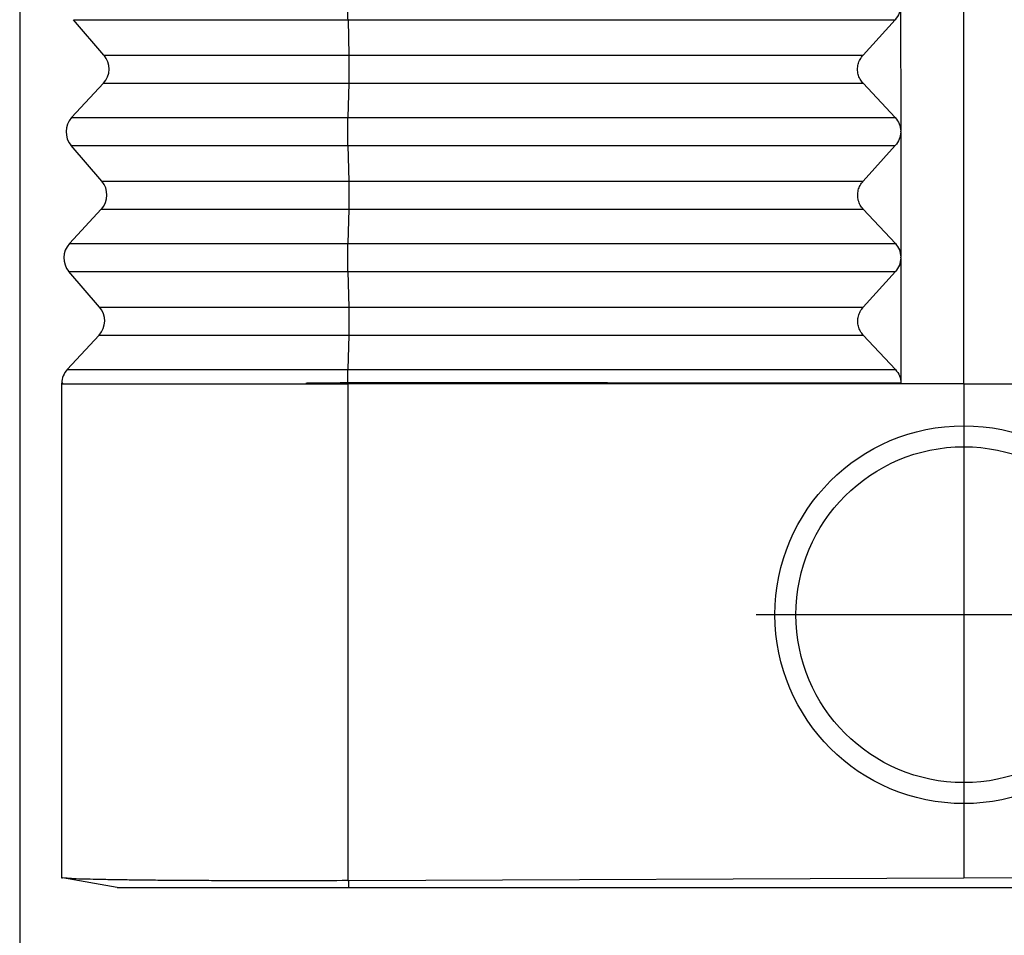
# Model space of a CAD drawing. Units: millimetres. Extents: x -64 to 233, y -111 to 99.
# Drawn here: x 144 to 156, y -32 to -21 of the extents above; entities that cross this region are included whole.
import ezdxf

# ---------------------------------------------------------------- set-up
doc = ezdxf.new("R2010")
doc.units = ezdxf.units.MM
doc.linetypes.add('DOT_CENTER', pattern=[14, 12, -1, 0, -1])
doc.layers.add('1', color=7, linetype='Continuous')
doc.styles.add('CONVERTER_11', font='simplex.shx', dxfattribs={"width": 0.95})
doc.dimstyles.new('ME10_DIM_12', dxfattribs={"dimtxt": 7, "dimasz": 7, "dimexe": 4, "dimexo": 2, "dimgap": 3, "dimtad": 1, "dimdsep": 46, "dimtxsty": 'CONVERTER_11', "dimsah": 1, "dimcen": 0.09, "dimclrd": 7, "dimclre": 7, "dimclrt": 7, "dimadec": 0, "dimazin": 0, "dimtfac": 1, "dimtdec": 4, "dimtix": 1, "dimtmove": 0, "dimatfit": 3, "dimfxl": 1, "dimtolj": 1, "dimtzin": 0, "dimarcsym": 0})

# ---------------------------------------------------------------- blocks, each defined once
blk = doc.blocks.new('Rullini_1__11', base_point=(305.852, -60))
at = {"color": 7, "linetype": 'Continuous'}
for radius in [4.5, 4]:
    blk.add_circle((310.352, -55.5), radius, dxfattribs=at)
at = {"layer": '1', "color": 7, "linetype": 'DOT_CENTER'}
for p, q in [((310.352, -50.55), (310.352, -60.45)), ((315.302, -55.5), (305.402, -55.5))]:
    blk.add_line(p, q, dxfattribs=at)
blk = doc.blocks.new('23505_F__12', base_point=(287.852, -62))
at = {"color": 7, "linetype": 'Continuous'}
for p, q in [((310.352, -50), (310.352, -29)), ((308.846, -41), (308.848, -43.982)), ((289.861, -42.173), (289.131, -41.327)), ((289.131, -41.327), (295.676, -41.327)), ((295.676, -41.327), (308.715, -41.327)), ((295.676, -41.327), (295.695, -42.173)), ((307.95, -42.173), (308.715, -41.327)), ((289.861, -42.173), (295.695, -42.173)), ((295.695, -42.173), (307.95, -42.173)), ((289.85, -42.84), (289.09, -43.66)), ((289.85, -42.84), (295.695, -42.84)), ((295.695, -42.84), (295.675, -43.66)), ((295.695, -42.84), (307.951, -42.84)), ((308.717, -43.66), (307.951, -42.84)), ((289.09, -43.66), (295.675, -43.66)), ((295.675, -43.66), (308.717, -43.66)), ((308.848, -44), (308.851, -46.982)), ((289.809, -45.173), (289.078, -44.327)), ((289.078, -44.327), (295.675, -44.327)), ((295.675, -44.327), (295.694, -45.173)), ((295.675, -44.327), (308.718, -44.327)), ((307.953, -45.173), (308.718, -44.327)), ((289.809, -45.173), (295.694, -45.173)), ((295.694, -45.173), (307.953, -45.173)), ((289.797, -45.84), (289.037, -46.66)), ((289.797, -45.84), (295.693, -45.84)), ((295.693, -45.84), (295.674, -46.66)), ((295.693, -45.84), (307.953, -45.84)), ((308.72, -46.66), (307.953, -45.84)), ((289.037, -46.66), (295.674, -46.66)), ((295.674, -46.66), (308.72, -46.66)), ((308.847, -47), (308.847, -46.982)), ((308.851, -47), (308.854, -49.982)), ((289.757, -48.173), (289.026, -47.327)), ((289.026, -47.327), (295.673, -47.327)), ((295.673, -47.327), (295.692, -48.173)), ((295.673, -47.327), (308.721, -47.327)), ((307.955, -48.173), (308.721, -47.327)), ((289.757, -48.173), (295.692, -48.173)), ((295.692, -48.173), (307.955, -48.173)), ((289.745, -48.84), (288.985, -49.66)), ((289.745, -48.84), (295.692, -48.84)), ((295.692, -48.84), (295.672, -49.66)), ((295.692, -48.84), (307.956, -48.84)), ((308.723, -49.66), (307.956, -48.84)), ((288.985, -49.66), (295.672, -49.66)), ((295.672, -49.66), (308.723, -49.66)), ((295.668, -49.98), (295.668, -50)), ((288.852, -49.983), (288.852, -50)), ((288.852, -50), (295.283, -50)), ((288.852, -50), (288.852, -61.767)), ((295.283, -50), (295.668, -50)), ((295.668, -50), (295.669, -50)), ((295.669, -50), (295.669, -61.835)), ((310.352, -50), (295.669, -50)), ((310.352, -50), (310.352, -51)), ((310.352, -50), (325.035, -50)), ((310.352, -60), (310.352, -61.768)), ((288.852, -61.767), (288.873, -61.771)), ((290.173, -62), (288.873, -61.771)), ((295.694, -61.835), (310.352, -61.768)), ((295.694, -62), (295.694, -61.835)), ((325.01, -61.835), (310.352, -61.768)), ((295.694, -62), (325.01, -62))]:
    blk.add_line(p, q, dxfattribs=at)
for centre, start, end in [((289.483, -42.5), 317.1897, 40.8103), ((289.457, -44), 137.1897, 220.8103), ((289.431, -45.5), 317.1897, 40.8103), ((289.404, -47), 137.1897, 220.8103), ((289.378, -48.5), 317.1897, 40.8103), ((289.352, -50), 137.1897, 178)]:
    blk.add_arc(centre, 0.5, start, end, dxfattribs=at)
for points, knots in [([(295.676, -41.327), (295.675, -41.302), (295.674, -41.25), (295.673, -41.168), (295.673, -41.081), (295.673, -40.991), (295.673, -40.902), (295.674, -40.815), (295.675, -40.735), (295.676, -40.684), (295.676, -40.66)], [0, 0, 0, 0, 0.074104, 0.1565894, 0.2447214, 0.3355772, 0.4261436, 0.5134168, 0.5945027, 0.6667131, 0.6667131, 0.6667131, 0.6667131]), ([(308.846, -41), (308.839, -41.06), (308.825, -41.181), (308.752, -41.278), (308.715, -41.327)], [0, 0, 0, 0, 0.1777088, 0.3573283, 0.3573283, 0.3573283, 0.3573283]), ([(295.695, -42.173), (295.696, -42.198), (295.697, -42.25), (295.698, -42.332), (295.698, -42.419), (295.698, -42.509), (295.698, -42.598), (295.697, -42.685), (295.696, -42.765), (295.695, -42.816), (295.695, -42.84)], [0, 0, 0, 0, 0.074104, 0.1565894, 0.2447214, 0.3355772, 0.4261436, 0.5134168, 0.5945027, 0.6667131, 0.6667131, 0.6667131, 0.6667131]), ([(307.951, -42.84), (307.925, -42.808), (307.874, -42.745), (307.83, -42.63), (307.814, -42.509), (307.83, -42.387), (307.874, -42.27), (307.924, -42.206), (307.95, -42.173)], [0, 0, 0, 0, 0.1214998, 0.2425896, 0.3637203, 0.4853333, 0.6077535, 0.7311147, 0.7311147, 0.7311147, 0.7311147]), ([(295.675, -44.327), (295.674, -44.302), (295.673, -44.25), (295.672, -44.168), (295.672, -44.081), (295.671, -43.991), (295.672, -43.902), (295.672, -43.815), (295.673, -43.735), (295.674, -43.684), (295.675, -43.66)], [0, 0, 0, 0, 0.074104, 0.1565894, 0.2447214, 0.3355772, 0.4261436, 0.5134168, 0.5945027, 0.6667131, 0.6667131, 0.6667131, 0.6667131]), ([(308.717, -43.66), (308.754, -43.708), (308.828, -43.803), (308.841, -43.923), (308.848, -43.982)], [0, 0, 0, 0, 0.1770312, 0.3536251, 0.3536251, 0.3536251, 0.3536251]), ([(308.848, -44), (308.841, -44.06), (308.828, -44.181), (308.755, -44.278), (308.718, -44.327)], [0, 0, 0, 0, 0.1777091, 0.3573289, 0.3573289, 0.3573289, 0.3573289]), ([(308.848, -44), (308.848, -43.997), (308.848, -43.991), (308.848, -43.985), (308.848, -43.982)], [0, 0, 0, 0, 0.00906479, 0.01812672, 0.01812672, 0.01812672, 0.01812672]), ([(308.848, -44), (308.848, -44), (308.848, -44), (308.848, -44), (308.848, -44), (308.848, -44), (308.848, -44)], [0, 0, 0, 0, 0.0000672331, 0.0001344663, 0.0002016994, 0.0002689326, 0.0002689326, 0.0002689326, 0.0002689326]), ([(295.694, -45.173), (295.694, -45.198), (295.695, -45.25), (295.696, -45.332), (295.697, -45.419), (295.697, -45.509), (295.697, -45.598), (295.696, -45.685), (295.695, -45.765), (295.694, -45.816), (295.693, -45.84)], [0, 0, 0, 0, 0.074104, 0.1565894, 0.2447214, 0.3355772, 0.4261436, 0.5134168, 0.5945027, 0.6667131, 0.6667131, 0.6667131, 0.6667131]), ([(307.953, -45.84), (307.928, -45.808), (307.877, -45.745), (307.833, -45.63), (307.817, -45.509), (307.833, -45.387), (307.876, -45.27), (307.927, -45.206), (307.953, -45.173)], [0, 0, 0, 0, 0.1214998, 0.2425896, 0.3637203, 0.4853333, 0.6077535, 0.7311147, 0.7311147, 0.7311147, 0.7311147]), ([(295.673, -47.327), (295.673, -47.302), (295.672, -47.25), (295.671, -47.168), (295.67, -47.081), (295.67, -46.991), (295.67, -46.902), (295.671, -46.815), (295.672, -46.735), (295.673, -46.684), (295.674, -46.66)], [0, 0, 0, 0, 0.074104, 0.1565894, 0.2447214, 0.3355772, 0.4261436, 0.5134168, 0.5945027, 0.6667131, 0.6667131, 0.6667131, 0.6667131]), ([(308.72, -46.66), (308.757, -46.708), (308.83, -46.803), (308.844, -46.923), (308.851, -46.982)], [0, 0, 0, 0, 0.1770315, 0.3536257, 0.3536257, 0.3536257, 0.3536257]), ([(308.851, -47), (308.844, -47.06), (308.83, -47.181), (308.757, -47.278), (308.721, -47.327)], [0, 0, 0, 0, 0.1777094, 0.3573295, 0.3573295, 0.3573295, 0.3573295]), ([(308.847, -47), (308.847, -46.997), (308.847, -46.991), (308.847, -46.985), (308.847, -46.982)], [0, 0, 0, 0, 0.00906509, 0.01812732, 0.01812732, 0.01812732, 0.01812732]), ([(295.692, -48.173), (295.693, -48.198), (295.694, -48.25), (295.695, -48.332), (295.695, -48.419), (295.696, -48.509), (295.695, -48.598), (295.695, -48.685), (295.694, -48.765), (295.693, -48.816), (295.692, -48.84)], [0, 0, 0, 0, 0.074104, 0.1565894, 0.2447214, 0.3355772, 0.4261436, 0.5134168, 0.5945027, 0.6667131, 0.6667131, 0.6667131, 0.6667131]), ([(307.956, -48.84), (307.93, -48.808), (307.879, -48.745), (307.835, -48.63), (307.82, -48.509), (307.835, -48.387), (307.879, -48.27), (307.93, -48.206), (307.955, -48.173)], [0, 0, 0, 0, 0.1214998, 0.2425896, 0.3637203, 0.4853333, 0.6077535, 0.7311147, 0.7311147, 0.7311147, 0.7311147]), ([(295.669, -49.98), (295.669, -49.951), (295.669, -49.893), (295.67, -49.81), (295.671, -49.733), (295.672, -49.683), (295.672, -49.66)], [0, 0, 0, 0, 0.0874806, 0.1716088, 0.249769, 0.319532, 0.319532, 0.319532, 0.319532]), ([(308.723, -49.66), (308.76, -49.708), (308.833, -49.803), (308.847, -49.923), (308.854, -49.982)], [0, 0, 0, 0, 0.1770318, 0.3536263, 0.3536263, 0.3536263, 0.3536263]), ([(295.668, -49.98), (295.666, -49.98), (295.663, -49.98), (295.659, -49.98), (295.654, -49.98), (295.65, -49.98), (295.645, -49.98), (295.641, -49.98), (295.636, -49.98), (295.631, -49.98), (295.627, -49.98), (295.622, -49.98), (295.618, -49.98), (295.613, -49.98), (295.609, -49.98), (295.604, -49.98), (295.6, -49.98), (295.595, -49.98), (295.591, -49.98), (295.586, -49.98), (295.582, -49.98), (295.578, -49.98), (295.573, -49.98), (295.569, -49.98), (295.564, -49.98), (295.56, -49.98), (295.555, -49.98), (295.551, -49.98), (295.547, -49.98), (295.542, -49.98), (295.538, -49.98), (295.533, -49.98), (295.529, -49.98), (295.525, -49.98), (295.52, -49.98), (295.516, -49.98), (295.512, -49.98), (295.507, -49.98), (295.503, -49.98), (295.499, -49.98), (295.494, -49.98), (295.49, -49.98), (295.486, -49.981), (295.482, -49.981), (295.477, -49.981), (295.473, -49.981), (295.469, -49.981), (295.465, -49.981), (295.46, -49.981), (295.456, -49.981), (295.452, -49.981), (295.448, -49.981), (295.444, -49.981), (295.439, -49.981), (295.435, -49.981), (295.431, -49.981), (295.427, -49.981), (295.423, -49.981), (295.419, -49.981), (295.414, -49.981), (295.41, -49.981), (295.406, -49.981), (295.402, -49.981), (295.398, -49.981), (295.394, -49.981), (295.39, -49.981), (295.386, -49.981), (295.382, -49.981), (295.378, -49.981), (295.374, -49.981), (295.37, -49.981), (295.366, -49.981), (295.362, -49.981), (295.357, -49.981), (295.353, -49.981), (295.349, -49.981), (295.346, -49.981), (295.342, -49.981), (295.338, -49.981), (295.334, -49.981), (295.33, -49.981), (295.326, -49.981), (295.322, -49.981), (295.318, -49.981), (295.314, -49.981), (295.31, -49.981), (295.306, -49.982), (295.302, -49.982), (295.298, -49.982), (295.295, -49.982), (295.291, -49.982), (295.287, -49.982), (295.283, -49.982), (295.279, -49.982), (295.275, -49.982), (295.272, -49.982), (295.268, -49.982), (295.264, -49.982), (295.261, -49.982), (295.259, -49.982), (295.256, -49.982), (295.253, -49.982), (295.251, -49.982), (295.248, -49.982), (295.245, -49.982), (295.243, -49.982), (295.24, -49.982), (295.238, -49.982), (295.235, -49.982), (295.232, -49.982), (295.23, -49.982), (295.227, -49.982), (295.225, -49.982), (295.222, -49.982), (295.22, -49.982), (295.217, -49.982), (295.215, -49.982), (295.212, -49.982), (295.21, -49.982), (295.207, -49.982), (295.205, -49.982), (295.202, -49.982), (295.2, -49.982), (295.197, -49.982), (295.195, -49.982), (295.193, -49.982), (295.19, -49.982), (295.188, -49.982), (295.185, -49.982), (295.183, -49.982), (295.181, -49.982), (295.178, -49.982), (295.176, -49.982), (295.173, -49.982), (295.171, -49.982), (295.169, -49.982), (295.166, -49.982), (295.164, -49.982), (295.162, -49.982), (295.16, -49.982), (295.157, -49.982), (295.155, -49.982), (295.153, -49.983), (295.15, -49.983), (295.148, -49.983), (295.146, -49.983), (295.144, -49.983), (295.141, -49.983), (295.139, -49.983), (295.137, -49.983), (295.135, -49.983), (295.133, -49.983), (295.13, -49.983), (295.128, -49.983), (295.126, -49.983), (295.124, -49.983), (295.122, -49.983), (295.12, -49.983), (295.118, -49.983), (295.115, -49.983), (295.113, -49.983), (295.111, -49.983), (295.109, -49.983), (295.107, -49.983), (295.105, -49.983), (295.103, -49.983), (295.101, -49.983), (295.099, -49.983), (295.097, -49.983), (295.095, -49.983), (295.093, -49.983), (295.091, -49.983), (295.089, -49.983), (295.087, -49.983), (295.085, -49.983), (295.083, -49.983), (295.081, -49.983), (295.079, -49.983), (295.077, -49.983), (295.075, -49.983), (295.073, -49.983), (295.071, -49.983), (295.069, -49.983), (295.067, -49.983), (295.065, -49.983), (295.063, -49.983), (295.061, -49.983), (295.059, -49.983), (295.058, -49.983), (295.056, -49.983), (295.054, -49.983), (295.052, -49.983), (295.05, -49.983), (295.048, -49.983), (295.046, -49.983), (295.045, -49.983), (295.043, -49.983), (295.041, -49.983), (295.039, -49.983), (295.037, -49.983), (295.036, -49.983), (295.034, -49.983), (295.032, -49.983), (295.03, -49.983), (295.029, -49.983), (295.027, -49.984), (295.025, -49.984), (295.023, -49.984), (295.022, -49.984), (295.02, -49.984), (295.018, -49.984), (295.017, -49.984), (295.015, -49.984), (295.013, -49.984), (295.011, -49.984), (295.01, -49.984), (295.008, -49.984), (295.006, -49.984), (295.005, -49.984), (295.003, -49.984), (295.002, -49.984), (295, -49.984), (294.998, -49.984), (294.997, -49.984), (294.995, -49.984), (294.994, -49.984), (294.992, -49.984), (294.99, -49.984), (294.989, -49.984), (294.987, -49.984), (294.986, -49.984), (294.984, -49.984), (294.983, -49.984), (294.981, -49.984), (294.98, -49.984), (294.978, -49.984), (294.977, -49.984), (294.975, -49.984), (294.974, -49.984), (294.972, -49.984), (294.971, -49.984), (294.969, -49.984), (294.968, -49.984), (294.966, -49.984), (294.965, -49.984), (294.963, -49.984), (294.962, -49.984), (294.96, -49.984), (294.959, -49.984), (294.958, -49.984), (294.956, -49.984), (294.955, -49.984), (294.953, -49.984), (294.952, -49.984), (294.951, -49.984), (294.949, -49.984), (294.948, -49.984), (294.946, -49.984), (294.945, -49.984), (294.944, -49.984), (294.942, -49.984), (294.941, -49.984), (294.94, -49.984), (294.938, -49.984), (294.937, -49.984), (294.936, -49.984), (294.934, -49.984), (294.933, -49.984), (294.932, -49.984), (294.931, -49.984), (294.929, -49.984), (294.928, -49.984), (294.927, -49.984), (294.926, -49.984), (294.924, -49.984), (294.923, -49.985), (294.922, -49.985), (294.921, -49.985), (294.919, -49.985), (294.918, -49.985), (294.917, -49.985), (294.916, -49.985), (294.915, -49.985), (294.913, -49.985), (294.912, -49.985), (294.911, -49.985), (294.91, -49.985), (294.909, -49.985), (294.907, -49.985), (294.906, -49.985), (294.905, -49.985), (294.904, -49.985), (294.903, -49.985), (294.902, -49.985), (294.901, -49.985), (294.9, -49.985), (294.898, -49.985), (294.897, -49.985), (294.896, -49.985), (294.895, -49.985), (294.894, -49.985), (294.893, -49.985), (294.892, -49.985), (294.891, -49.985), (294.89, -49.985), (294.889, -49.985), (294.888, -49.985), (294.887, -49.985), (294.886, -49.985), (294.885, -49.985), (294.884, -49.985), (294.883, -49.985), (294.882, -49.985), (294.881, -49.985), (294.88, -49.985), (294.879, -49.985), (294.878, -49.985), (294.877, -49.985), (294.876, -49.985), (294.875, -49.985), (294.874, -49.985), (294.873, -49.985), (294.872, -49.985), (294.871, -49.985), (294.87, -49.985), (294.869, -49.985), (294.868, -49.985), (294.867, -49.985), (294.866, -49.985), (294.865, -49.985), (294.864, -49.985), (294.863, -49.985), (294.862, -49.985), (294.861, -49.985), (294.859, -49.985), (294.858, -49.985), (294.856, -49.985), (294.855, -49.985), (294.853, -49.985), (294.852, -49.985), (294.85, -49.985), (294.849, -49.985), (294.847, -49.985), (294.846, -49.985), (294.844, -49.985), (294.843, -49.985), (294.841, -49.985), (294.84, -49.985), (294.838, -49.986), (294.837, -49.986), (294.835, -49.986), (294.834, -49.986), (294.833, -49.986), (294.831, -49.986), (294.83, -49.986), (294.828, -49.986), (294.827, -49.986), (294.826, -49.986), (294.824, -49.986), (294.823, -49.986), (294.822, -49.986), (294.82, -49.986), (294.819, -49.986), (294.818, -49.986), (294.816, -49.986), (294.815, -49.986), (294.814, -49.986), (294.813, -49.986), (294.811, -49.986), (294.81, -49.986), (294.809, -49.986), (294.808, -49.986), (294.806, -49.986), (294.805, -49.986), (294.804, -49.986), (294.803, -49.986), (294.801, -49.986), (294.8, -49.986), (294.799, -49.986), (294.798, -49.986), (294.797, -49.986), (294.796, -49.986), (294.794, -49.986), (294.793, -49.986), (294.792, -49.986), (294.791, -49.986), (294.79, -49.986), (294.789, -49.986), (294.788, -49.986), (294.787, -49.986), (294.785, -49.986), (294.784, -49.986), (294.783, -49.986), (294.782, -49.986), (294.781, -49.986), (294.78, -49.986), (294.779, -49.986), (294.778, -49.986), (294.777, -49.986), (294.776, -49.986), (294.775, -49.986), (294.774, -49.986), (294.773, -49.987), (294.772, -49.987), (294.771, -49.987), (294.77, -49.987), (294.769, -49.987), (294.768, -49.987), (294.767, -49.987), (294.766, -49.987), (294.765, -49.987), (294.764, -49.987), (294.763, -49.987), (294.762, -49.987), (294.761, -49.987), (294.76, -49.987), (294.759, -49.987), (294.758, -49.987), (294.757, -49.987), (294.756, -49.987), (294.754, -49.987), (294.753, -49.987), (294.752, -49.987), (294.751, -49.987), (294.75, -49.987), (294.749, -49.987), (294.748, -49.987), (294.747, -49.987), (294.746, -49.987), (294.745, -49.987), (294.744, -49.987), (294.742, -49.987), (294.741, -49.987), (294.74, -49.987), (294.739, -49.987), (294.738, -49.987), (294.737, -49.987), (294.736, -49.987), (294.735, -49.987), (294.735, -49.987), (294.734, -49.987), (294.733, -49.987), (294.732, -49.987), (294.731, -49.987), (294.73, -49.987), (294.729, -49.987), (294.728, -49.987), (294.727, -49.987), (294.726, -49.987), (294.725, -49.987), (294.724, -49.988), (294.724, -49.988), (294.723, -49.988), (294.722, -49.988), (294.721, -49.988), (294.72, -49.988), (294.719, -49.988), (294.719, -49.988), (294.718, -49.988), (294.717, -49.988), (294.716, -49.988), (294.715, -49.988), (294.715, -49.988), (294.714, -49.988), (294.713, -49.988), (294.712, -49.988), (294.712, -49.988), (294.711, -49.988), (294.71, -49.988), (294.71, -49.988), (294.709, -49.988), (294.708, -49.988), (294.707, -49.988), (294.707, -49.988), (294.706, -49.988), (294.705, -49.988), (294.705, -49.988), (294.704, -49.988), (294.703, -49.988), (294.703, -49.988), (294.702, -49.988), (294.702, -49.988), (294.701, -49.988), (294.7, -49.988), (294.7, -49.988), (294.699, -49.988), (294.699, -49.988), (294.698, -49.988), (294.697, -49.988), (294.697, -49.988), (294.696, -49.988), (294.696, -49.988), (294.695, -49.988), (294.695, -49.988), (294.694, -49.988), (294.694, -49.988), (294.693, -49.988), (294.693, -49.988), (294.692, -49.989), (294.692, -49.989), (294.691, -49.989), (294.691, -49.989), (294.69, -49.989), (294.69, -49.989), (294.689, -49.989), (294.689, -49.989), (294.688, -49.989), (294.688, -49.989), (294.688, -49.989), (294.687, -49.989), (294.687, -49.989), (294.686, -49.989), (294.686, -49.989), (294.686, -49.989), (294.685, -49.989), (294.685, -49.989), (294.684, -49.989), (294.684, -49.989), (294.684, -49.989), (294.683, -49.989), (294.683, -49.989), (294.683, -49.989), (294.682, -49.989), (294.682, -49.989), (294.682, -49.989), (294.681, -49.989), (294.681, -49.989), (294.681, -49.989), (294.68, -49.989), (294.68, -49.989), (294.68, -49.989), (294.68, -49.989), (294.679, -49.989), (294.679, -49.989), (294.679, -49.989), (294.679, -49.989), (294.678, -49.989), (294.678, -49.989), (294.678, -49.989), (294.678, -49.989), (294.677, -49.989), (294.677, -49.989), (294.677, -49.989), (294.677, -49.989), (294.676, -49.989), (294.676, -49.989), (294.676, -49.989), (294.676, -49.989), (294.676, -49.989), (294.676, -49.99), (294.675, -49.99), (294.675, -49.99), (294.675, -49.99), (294.675, -49.99), (294.675, -49.99), (294.674, -49.99), (294.674, -49.99), (294.674, -49.99), (294.674, -49.99), (294.674, -49.99), (294.674, -49.99), (294.673, -49.99), (294.673, -49.99), (294.673, -49.99), (294.673, -49.99), (294.673, -49.99), (294.673, -49.99), (294.673, -49.99), (294.673, -49.99), (294.673, -49.99), (294.673, -49.99), (294.673, -49.99), (294.673, -49.99), (294.673, -49.99), (294.673, -49.99), (294.673, -49.99), (294.673, -49.99), (294.673, -49.99), (294.673, -49.99), (294.673, -49.99), (294.673, -49.99), (294.673, -49.99), (294.673, -49.99), (294.673, -49.99), (294.673, -49.99), (294.673, -49.99), (294.673, -49.99), (294.673, -49.99), (294.673, -49.99), (294.673, -49.99), (294.673, -49.99), (294.673, -49.99), (294.673, -49.99), (294.673, -49.99), (294.673, -49.99), (294.673, -49.99), (294.673, -49.99), (294.673, -49.99), (294.673, -49.99), (294.673, -49.99), (294.673, -49.99), (294.673, -49.99), (294.673, -49.991), (294.673, -49.991), (294.674, -49.991), (294.674, -49.991), (294.674, -49.991), (294.674, -49.991), (294.674, -49.991), (294.674, -49.991), (294.675, -49.991), (294.675, -49.991), (294.675, -49.991), (294.675, -49.991), (294.676, -49.991), (294.676, -49.991), (294.676, -49.991), (294.676, -49.991), (294.677, -49.991), (294.677, -49.991), (294.677, -49.991), (294.678, -49.991), (294.678, -49.991), (294.678, -49.991), (294.678, -49.991), (294.679, -49.991), (294.679, -49.991), (294.68, -49.991), (294.68, -49.991), (294.68, -49.991), (294.681, -49.991), (294.681, -49.991), (294.681, -49.991), (294.682, -49.991), (294.682, -49.991), (294.682, -49.991), (294.683, -49.991), (294.683, -49.991), (294.683, -49.991), (294.684, -49.991), (294.684, -49.991), (294.685, -49.991), (294.685, -49.991), (294.685, -49.992), (294.686, -49.992), (294.686, -49.992), (294.687, -49.992), (294.687, -49.992), (294.688, -49.992), (294.688, -49.992), (294.689, -49.992), (294.689, -49.992), (294.69, -49.992), (294.69, -49.992), (294.691, -49.992), (294.691, -49.992), (294.692, -49.992), (294.692, -49.992), (294.692, -49.992), (294.693, -49.992), (294.693, -49.992), (294.694, -49.992), (294.694, -49.992), (294.695, -49.992), (294.695, -49.992), (294.696, -49.992), (294.696, -49.992), (294.697, -49.992), (294.697, -49.992), (294.698, -49.992), (294.698, -49.992), (294.699, -49.992), (294.699, -49.992), (294.7, -49.992), (294.701, -49.992), (294.701, -49.992), (294.702, -49.992), (294.702, -49.992), (294.703, -49.992), (294.704, -49.992), (294.704, -49.992), (294.705, -49.992), (294.705, -49.992), (294.706, -49.992), (294.707, -49.992), (294.707, -49.992), (294.708, -49.992), (294.709, -49.992), (294.709, -49.992), (294.71, -49.992), (294.711, -49.993), (294.712, -49.993), (294.712, -49.993), (294.713, -49.993), (294.714, -49.993), (294.715, -49.993), (294.716, -49.993), (294.717, -49.993), (294.718, -49.993), (294.719, -49.993), (294.72, -49.993), (294.721, -49.993), (294.722, -49.993), (294.723, -49.993), (294.724, -49.993), (294.726, -49.993), (294.727, -49.993), (294.728, -49.993), (294.729, -49.993), (294.73, -49.993), (294.731, -49.993), (294.732, -49.993), (294.733, -49.993), (294.735, -49.993), (294.736, -49.993), (294.737, -49.993), (294.738, -49.993), (294.739, -49.993), (294.74, -49.993), (294.742, -49.993), (294.743, -49.993), (294.744, -49.993), (294.745, -49.993), (294.747, -49.993), (294.748, -49.993), (294.749, -49.994), (294.75, -49.994), (294.752, -49.994), (294.753, -49.994), (294.754, -49.994), (294.755, -49.994), (294.756, -49.994), (294.757, -49.994), (294.758, -49.994), (294.758, -49.994), (294.759, -49.994), (294.76, -49.994), (294.76, -49.994), (294.761, -49.994), (294.761, -49.994), (294.762, -49.994), (294.763, -49.994), (294.763, -49.994), (294.764, -49.994), (294.764, -49.994), (294.765, -49.994), (294.766, -49.994), (294.766, -49.994), (294.767, -49.994), (294.768, -49.994), (294.768, -49.994), (294.769, -49.994), (294.77, -49.994), (294.77, -49.994), (294.771, -49.994), (294.772, -49.994), (294.772, -49.994), (294.773, -49.994), (294.774, -49.994), (294.774, -49.994), (294.775, -49.994), (294.776, -49.994), (294.776, -49.994), (294.777, -49.994), (294.778, -49.994), (294.779, -49.994), (294.779, -49.994), (294.78, -49.994), (294.781, -49.994), (294.781, -49.994), (294.782, -49.994), (294.783, -49.994), (294.784, -49.994), (294.784, -49.994), (294.785, -49.994), (294.786, -49.994), (294.787, -49.994), (294.787, -49.994), (294.788, -49.994), (294.789, -49.994), (294.79, -49.994), (294.791, -49.994), (294.791, -49.994), (294.792, -49.994), (294.793, -49.994), (294.794, -49.994), (294.795, -49.994), (294.795, -49.994), (294.796, -49.994), (294.797, -49.994), (294.798, -49.994), (294.799, -49.994), (294.8, -49.995), (294.8, -49.995), (294.801, -49.995), (294.802, -49.995), (294.803, -49.995), (294.804, -49.995), (294.805, -49.995), (294.806, -49.995), (294.806, -49.995), (294.807, -49.995), (294.808, -49.995), (294.809, -49.995), (294.81, -49.995), (294.811, -49.995), (294.812, -49.995), (294.813, -49.995), (294.814, -49.995), (294.815, -49.995), (294.815, -49.995), (294.816, -49.995), (294.817, -49.995), (294.818, -49.995), (294.819, -49.995), (294.82, -49.995), (294.821, -49.995), (294.822, -49.995), (294.823, -49.995), (294.824, -49.995), (294.825, -49.995), (294.826, -49.995), (294.827, -49.995), (294.828, -49.995), (294.829, -49.995), (294.83, -49.995), (294.831, -49.995), (294.832, -49.995), (294.833, -49.995), (294.834, -49.995), (294.835, -49.995), (294.836, -49.995), (294.837, -49.995), (294.838, -49.995), (294.839, -49.995), (294.84, -49.995), (294.841, -49.995), (294.843, -49.995), (294.844, -49.995), (294.845, -49.995), (294.846, -49.995), (294.847, -49.995), (294.848, -49.995), (294.849, -49.995), (294.85, -49.995), (294.851, -49.995), (294.852, -49.995), (294.854, -49.995), (294.855, -49.995), (294.856, -49.995), (294.857, -49.995), (294.858, -49.995), (294.859, -49.995), (294.86, -49.995), (294.862, -49.995), (294.863, -49.996), (294.864, -49.996), (294.865, -49.996), (294.866, -49.996), (294.868, -49.996), (294.869, -49.996), (294.87, -49.996), (294.871, -49.996), (294.872, -49.996), (294.874, -49.996), (294.875, -49.996), (294.876, -49.996), (294.877, -49.996), (294.879, -49.996), (294.88, -49.996), (294.881, -49.996), (294.883, -49.996), (294.884, -49.996), (294.885, -49.996), (294.886, -49.996), (294.888, -49.996), (294.889, -49.996), (294.89, -49.996), (294.892, -49.996), (294.893, -49.996), (294.894, -49.996), (294.896, -49.996), (294.897, -49.996), (294.898, -49.996), (294.9, -49.996), (294.901, -49.996), (294.902, -49.996), (294.904, -49.996), (294.905, -49.996), (294.907, -49.996), (294.908, -49.996), (294.909, -49.996), (294.911, -49.996), (294.912, -49.996), (294.914, -49.996), (294.915, -49.996), (294.916, -49.996), (294.918, -49.996), (294.919, -49.996), (294.921, -49.996), (294.922, -49.996), (294.924, -49.996), (294.925, -49.996), (294.927, -49.996), (294.928, -49.996), (294.93, -49.996), (294.931, -49.996), (294.933, -49.996), (294.934, -49.996), (294.936, -49.996), (294.937, -49.997), (294.939, -49.997), (294.94, -49.997), (294.942, -49.997), (294.943, -49.997), (294.945, -49.997), (294.947, -49.997), (294.948, -49.997), (294.95, -49.997), (294.951, -49.997), (294.953, -49.997), (294.955, -49.997), (294.956, -49.997), (294.958, -49.997), (294.959, -49.997), (294.961, -49.997), (294.963, -49.997), (294.964, -49.997), (294.966, -49.997), (294.968, -49.997), (294.969, -49.997), (294.971, -49.997), (294.973, -49.997), (294.974, -49.997), (294.976, -49.997), (294.978, -49.997), (294.98, -49.997), (294.981, -49.997), (294.983, -49.997), (294.985, -49.997), (294.987, -49.997), (294.988, -49.997), (294.99, -49.997), (294.992, -49.997), (294.994, -49.997), (294.995, -49.997), (294.997, -49.997), (294.999, -49.997), (295.001, -49.997), (295.003, -49.997), (295.004, -49.997), (295.006, -49.997), (295.008, -49.997), (295.01, -49.997), (295.012, -49.997), (295.014, -49.997), (295.015, -49.997), (295.017, -49.997), (295.019, -49.997), (295.021, -49.997), (295.023, -49.998), (295.025, -49.998), (295.027, -49.998), (295.029, -49.998), (295.031, -49.998), (295.033, -49.998), (295.035, -49.998), (295.037, -49.998), (295.038, -49.998), (295.04, -49.998), (295.042, -49.998), (295.044, -49.998), (295.046, -49.998), (295.048, -49.998), (295.05, -49.998), (295.052, -49.998), (295.054, -49.998), (295.057, -49.998), (295.059, -49.998), (295.061, -49.998), (295.063, -49.998), (295.065, -49.998), (295.067, -49.998), (295.069, -49.998), (295.071, -49.998), (295.073, -49.998), (295.075, -49.998), (295.077, -49.998), (295.079, -49.998), (295.082, -49.998), (295.084, -49.998), (295.086, -49.998), (295.088, -49.998), (295.09, -49.998), (295.092, -49.998), (295.095, -49.998), (295.097, -49.998), (295.099, -49.998), (295.101, -49.998), (295.103, -49.998), (295.106, -49.998), (295.108, -49.998), (295.11, -49.998), (295.112, -49.998), (295.115, -49.998), (295.117, -49.998), (295.119, -49.999), (295.121, -49.999), (295.124, -49.999), (295.126, -49.999), (295.128, -49.999), (295.131, -49.999), (295.133, -49.999), (295.135, -49.999), (295.138, -49.999), (295.14, -49.999), (295.142, -49.999), (295.145, -49.999), (295.147, -49.999), (295.149, -49.999), (295.152, -49.999), (295.154, -49.999), (295.157, -49.999), (295.159, -49.999), (295.162, -49.999), (295.164, -49.999), (295.166, -49.999), (295.169, -49.999), (295.171, -49.999), (295.174, -49.999), (295.176, -49.999), (295.179, -49.999), (295.181, -49.999), (295.184, -49.999), (295.186, -49.999), (295.189, -49.999), (295.191, -49.999), (295.194, -49.999), (295.197, -49.999), (295.199, -49.999), (295.202, -49.999), (295.204, -49.999), (295.207, -49.999), (295.209, -49.999), (295.212, -49.999), (295.215, -49.999), (295.217, -49.999), (295.22, -49.999), (295.223, -49.999), (295.225, -49.999), (295.228, -50), (295.231, -50), (295.233, -50), (295.236, -50), (295.239, -50), (295.241, -50), (295.244, -50), (295.247, -50), (295.25, -50), (295.252, -50), (295.255, -50), (295.258, -50), (295.261, -50), (295.264, -50), (295.266, -50), (295.269, -50), (295.272, -50), (295.275, -50), (295.278, -50), (295.281, -50), (295.282, -50), (295.283, -50)], [0, 0, 0, 0, 0.004593, 0.009179, 0.013757, 0.018328, 0.022892, 0.027448, 0.031997, 0.036538, 0.041072, 0.045598, 0.050117, 0.054628, 0.059132, 0.063628, 0.068116, 0.072596, 0.077069, 0.081535, 0.085992, 0.090442, 0.094883, 0.099317, 0.103744, 0.108162, 0.112572, 0.116975, 0.121369, 0.125756, 0.130134, 0.134505, 0.138867, 0.143221, 0.147568, 0.151906, 0.156236, 0.160558, 0.164871, 0.169176, 0.173474, 0.177762, 0.182043, 0.186315, 0.190579, 0.194834, 0.199081, 0.20332, 0.20755, 0.211772, 0.215985, 0.220189, 0.224385, 0.228573, 0.232752, 0.236922, 0.241083, 0.245236, 0.24938, 0.253516, 0.257642, 0.26176, 0.265869, 0.26997, 0.274061, 0.278143, 0.282217, 0.286282, 0.290337, 0.294384, 0.298422, 0.30245, 0.30647, 0.31048, 0.314482, 0.318474, 0.322457, 0.326431, 0.330395, 0.334351, 0.338297, 0.342234, 0.346161, 0.350079, 0.353988, 0.357888, 0.361778, 0.365658, 0.369529, 0.373391, 0.377243, 0.381085, 0.384918, 0.388742, 0.392555, 0.39636, 0.400154, 0.403939, 0.406621, 0.409294, 0.411957, 0.41461, 0.417254, 0.419888, 0.422512, 0.425127, 0.427732, 0.430328, 0.432914, 0.43549, 0.438057, 0.440615, 0.443163, 0.445701, 0.44823, 0.45075, 0.45326, 0.455761, 0.458252, 0.460734, 0.463207, 0.465671, 0.468125, 0.47057, 0.473005, 0.475431, 0.477848, 0.480256, 0.482655, 0.485044, 0.487425, 0.489796, 0.492158, 0.494511, 0.496855, 0.499189, 0.501515, 0.503832, 0.506139, 0.508438, 0.510728, 0.513008, 0.51528, 0.517543, 0.519797, 0.522042, 0.524278, 0.526505, 0.528724, 0.530933, 0.533134, 0.535326, 0.537509, 0.539684, 0.54185, 0.544007, 0.546155, 0.548295, 0.550426, 0.552548, 0.554662, 0.556767, 0.558864, 0.560952, 0.563032, 0.565103, 0.567165, 0.569219, 0.571264, 0.573301, 0.57533, 0.57735, 0.579362, 0.581365, 0.58336, 0.585347, 0.587325, 0.589295, 0.591257, 0.59321, 0.595155, 0.597092, 0.599021, 0.600941, 0.602854, 0.604758, 0.606654, 0.608542, 0.610421, 0.612293, 0.614156, 0.616012, 0.617859, 0.619699, 0.62153, 0.623353, 0.625169, 0.626976, 0.628776, 0.630567, 0.632351, 0.634127, 0.635895, 0.637655, 0.639407, 0.641152, 0.642888, 0.644617, 0.646338, 0.648052, 0.649757, 0.651455, 0.653146, 0.654828, 0.656503, 0.658171, 0.65983, 0.661482, 0.663127, 0.664764, 0.666393, 0.668015, 0.66963, 0.671237, 0.672836, 0.674428, 0.676013, 0.67759, 0.67916, 0.680722, 0.682277, 0.683825, 0.685365, 0.686898, 0.688424, 0.689943, 0.691454, 0.692958, 0.694455, 0.695944, 0.697427, 0.698902, 0.70037, 0.701831, 0.703285, 0.704732, 0.706172, 0.707604, 0.70903, 0.710449, 0.71186, 0.713265, 0.714663, 0.716053, 0.717437, 0.718814, 0.720184, 0.721547, 0.722903, 0.724253, 0.725595, 0.726931, 0.72826, 0.729583, 0.730898, 0.732207, 0.733509, 0.734804, 0.736093, 0.737375, 0.73865, 0.739919, 0.741181, 0.742437, 0.743686, 0.744928, 0.746164, 0.747394, 0.748617, 0.749833, 0.751043, 0.752247, 0.753444, 0.754635, 0.755819, 0.756997, 0.758169, 0.759334, 0.760493, 0.761646, 0.762792, 0.763932, 0.765066, 0.766194, 0.767315, 0.76843, 0.769539, 0.770642, 0.771739, 0.77283, 0.773915, 0.774993, 0.776066, 0.777132, 0.778192, 0.779247, 0.780295, 0.781337, 0.782374, 0.783404, 0.784429, 0.785448, 0.786461, 0.787467, 0.788469, 0.789464, 0.790453, 0.791437, 0.792415, 0.793387, 0.794353, 0.795314, 0.796269, 0.797218, 0.798162, 0.7991, 0.800032, 0.800959, 0.80188, 0.802796, 0.803706, 0.80461, 0.805509, 0.807095, 0.808671, 0.810238, 0.811795, 0.813342, 0.81488, 0.816408, 0.817927, 0.819436, 0.820936, 0.822427, 0.823908, 0.82538, 0.826843, 0.828297, 0.829741, 0.831176, 0.832602, 0.834019, 0.835427, 0.836825, 0.838215, 0.839596, 0.840968, 0.842331, 0.843685, 0.84503, 0.846366, 0.847694, 0.849012, 0.850322, 0.851624, 0.852916, 0.854201, 0.855476, 0.856743, 0.858002, 0.859251, 0.860493, 0.861726, 0.862951, 0.864167, 0.865375, 0.866575, 0.867766, 0.868949, 0.870124, 0.871291, 0.87245, 0.8736, 0.874743, 0.875877, 0.877004, 0.878122, 0.879233, 0.880335, 0.88143, 0.882517, 0.883596, 0.884667, 0.885731, 0.886787, 0.887835, 0.888876, 0.889909, 0.890934, 0.891952, 0.892962, 0.893965, 0.89496, 0.895948, 0.896929, 0.897902, 0.898868, 0.899826, 0.900778, 0.901722, 0.902659, 0.903588, 0.904511, 0.905427, 0.906624, 0.907811, 0.908989, 0.910157, 0.911316, 0.912465, 0.913605, 0.914735, 0.915855, 0.916967, 0.918069, 0.919161, 0.920245, 0.921319, 0.922383, 0.923439, 0.924485, 0.925522, 0.92655, 0.927569, 0.928579, 0.92958, 0.930572, 0.931555, 0.932529, 0.933494, 0.934451, 0.935398, 0.936337, 0.937266, 0.938187, 0.9391, 0.940003, 0.940899, 0.941785, 0.942663, 0.943532, 0.944393, 0.945245, 0.946089, 0.946924, 0.947751, 0.94857, 0.94938, 0.950182, 0.950976, 0.951761, 0.952538, 0.953308, 0.954068, 0.954821, 0.955566, 0.956303, 0.957031, 0.957752, 0.958465, 0.95917, 0.959866, 0.960555, 0.961237, 0.96191, 0.962576, 0.963234, 0.963884, 0.964526, 0.965161, 0.965789, 0.966408, 0.96702, 0.967625, 0.968222, 0.968812, 0.969394, 0.969969, 0.970537, 0.971097, 0.97165, 0.972195, 0.972734, 0.973265, 0.973789, 0.974306, 0.974816, 0.975319, 0.975814, 0.976303, 0.976785, 0.977259, 0.977727, 0.978188, 0.978642, 0.97909, 0.97953, 0.979964, 0.980391, 0.980811, 0.981225, 0.981632, 0.982032, 0.982426, 0.982814, 0.983194, 0.983569, 0.983937, 0.984298, 0.984653, 0.985002, 0.985345, 0.985681, 0.986011, 0.986334, 0.986652, 0.986963, 0.987268, 0.987568, 0.987861, 0.988148, 0.988429, 0.988704, 0.988973, 0.989236, 0.989494, 0.989745, 0.989991, 0.990231, 0.990465, 0.990694, 0.990917, 0.991134, 0.991346, 0.991552, 0.991752, 0.991947, 0.992137, 0.992321, 0.992499, 0.992673, 0.992893, 0.993104, 0.993305, 0.993497, 0.99368, 0.993854, 0.994019, 0.994174, 0.994322, 0.99446, 0.99459, 0.994712, 0.994825, 0.99493, 0.995028, 0.995117, 0.995199, 0.995273, 0.99534, 0.995399, 0.995443, 0.995488, 0.995531, 0.995571, 0.9956, 0.995623, 0.995641, 0.995657, 0.995672, 0.995691, 0.995714, 0.995743, 0.995746, 0.995751, 0.995761, 0.995775, 0.995794, 0.995817, 0.995846, 0.99588, 0.995921, 0.995968, 0.996023, 0.996085, 0.996157, 0.996231, 0.996307, 0.996382, 0.996457, 0.996528, 0.996596, 0.996659, 0.996716, 0.996766, 0.996949, 0.99714, 0.997334, 0.997532, 0.997732, 0.997931, 0.998127, 0.998348, 0.998578, 0.998818, 0.999067, 0.999326, 0.999595, 0.999873, 1.000161, 1.000459, 1.000766, 1.001083, 1.00141, 1.001746, 1.002092, 1.002448, 1.002814, 1.003189, 1.003574, 1.003889, 1.004213, 1.004544, 1.004882, 1.005229, 1.005584, 1.005946, 1.006317, 1.006696, 1.007084, 1.007479, 1.007883, 1.008296, 1.008717, 1.009147, 1.009585, 1.010032, 1.010489, 1.010954, 1.011428, 1.011911, 1.012404, 1.012906, 1.013417, 1.013938, 1.014468, 1.014899, 1.015337, 1.015783, 1.016235, 1.016694, 1.017161, 1.017635, 1.018116, 1.018605, 1.019101, 1.019604, 1.020115, 1.020634, 1.02116, 1.021695, 1.022237, 1.022787, 1.023344, 1.02391, 1.024484, 1.025066, 1.025656, 1.026255, 1.026862, 1.027477, 1.0281, 1.028733, 1.029373, 1.030023, 1.030681, 1.031348, 1.032023, 1.032708, 1.033401, 1.034104, 1.034815, 1.035536, 1.036266, 1.037263, 1.03827, 1.039286, 1.040312, 1.041346, 1.04239, 1.043442, 1.044503, 1.045573, 1.046651, 1.047738, 1.048833, 1.049936, 1.051048, 1.052167, 1.053295, 1.05443, 1.055573, 1.056724, 1.057882, 1.059048, 1.060221, 1.061401, 1.062588, 1.063782, 1.064984, 1.066191, 1.067406, 1.068627, 1.069855, 1.071089, 1.072329, 1.073576, 1.074828, 1.076087, 1.077351, 1.078621, 1.079897, 1.080477, 1.08106, 1.081648, 1.082239, 1.082834, 1.083433, 1.084036, 1.084643, 1.085254, 1.085868, 1.086487, 1.087109, 1.087736, 1.088366, 1.089001, 1.089639, 1.090282, 1.090929, 1.09158, 1.092235, 1.092894, 1.093557, 1.094224, 1.094896, 1.095571, 1.096251, 1.096935, 1.097624, 1.098316, 1.099013, 1.099715, 1.10042, 1.10113, 1.101844, 1.102563, 1.103286, 1.104013, 1.104745, 1.105482, 1.106222, 1.106967, 1.107717, 1.108471, 1.10923, 1.109993, 1.110761, 1.111534, 1.112311, 1.113093, 1.113879, 1.11467, 1.115465, 1.116266, 1.117071, 1.11788, 1.118695, 1.119514, 1.120338, 1.121167, 1.122001, 1.122839, 1.123682, 1.12453, 1.125384, 1.126241, 1.127104, 1.127972, 1.128845, 1.129722, 1.130605, 1.131493, 1.132386, 1.133283, 1.134186, 1.135094, 1.136007, 1.136925, 1.137848, 1.138777, 1.13971, 1.140649, 1.141593, 1.142542, 1.143496, 1.144456, 1.145421, 1.146391, 1.147366, 1.148347, 1.149333, 1.150324, 1.151321, 1.152323, 1.153331, 1.154344, 1.155363, 1.156387, 1.157416, 1.158451, 1.159491, 1.160537, 1.161589, 1.162646, 1.163708, 1.164777, 1.165851, 1.16693, 1.168015, 1.169106, 1.170203, 1.171305, 1.172413, 1.173527, 1.174646, 1.175771, 1.176902, 1.178039, 1.179182, 1.18033, 1.181485, 1.182645, 1.183811, 1.184983, 1.186161, 1.187345, 1.188535, 1.189731, 1.190933, 1.192141, 1.193355, 1.194575, 1.195801, 1.197033, 1.198272, 1.199516, 1.200767, 1.202024, 1.203286, 1.204556, 1.205831, 1.207113, 1.2084, 1.209695, 1.210995, 1.212302, 1.213615, 1.214934, 1.21626, 1.217592, 1.21893, 1.220275, 1.221627, 1.222984, 1.224349, 1.225719, 1.227096, 1.22848, 1.22987, 1.231267, 1.232671, 1.234081, 1.235497, 1.23692, 1.23835, 1.239787, 1.24123, 1.24268, 1.244136, 1.245599, 1.247069, 1.248546, 1.25003, 1.25152, 1.253017, 1.254521, 1.256032, 1.25755, 1.259074, 1.260606, 1.262144, 1.26369, 1.265242, 1.266801, 1.268367, 1.269941, 1.271521, 1.273108, 1.274703, 1.276304, 1.277913, 1.279528, 1.281151, 1.282781, 1.284418, 1.286062, 1.287714, 1.289373, 1.291039, 1.292712, 1.294392, 1.29608, 1.297775, 1.299477, 1.301187, 1.302904, 1.304629, 1.306361, 1.3081, 1.309847, 1.311601, 1.313362, 1.315131, 1.316908, 1.318692, 1.320484, 1.322283, 1.32409, 1.325904, 1.327726, 1.329555, 1.331393, 1.333237, 1.33509, 1.33695, 1.338818, 1.340694, 1.342577, 1.344468, 1.346367, 1.348274, 1.350189, 1.352111, 1.354041, 1.355979, 1.357925, 1.359879, 1.361841, 1.363811, 1.365789, 1.367774, 1.369768, 1.37177, 1.373779, 1.375797, 1.377823, 1.379857, 1.381899, 1.383949, 1.386007, 1.388073, 1.390148, 1.392231, 1.394322, 1.396421, 1.398528, 1.400644, 1.402768, 1.4049, 1.40704, 1.409189, 1.411346, 1.413512, 1.415686, 1.417868, 1.420059, 1.422258, 1.424466, 1.426682, 1.428906, 1.431139, 1.433381, 1.435631, 1.437889, 1.440157, 1.442432, 1.444717, 1.44701, 1.449312, 1.451622, 1.453941, 1.456269, 1.458605, 1.46095, 1.463304, 1.465667, 1.468038, 1.470418, 1.472807, 1.475205, 1.477612, 1.480028, 1.482452, 1.484885, 1.487328, 1.489779, 1.492239, 1.494708, 1.497187, 1.499674, 1.50217, 1.504675, 1.507189, 1.509713, 1.512245, 1.514787, 1.517338, 1.519898, 1.522467, 1.525045, 1.527632, 1.530229, 1.532835, 1.53545, 1.538074, 1.540708, 1.543351, 1.546004, 1.548665, 1.551336, 1.554017, 1.556707, 1.559406, 1.562115, 1.564833, 1.56756, 1.570297, 1.573044, 1.5758, 1.578566, 1.581341, 1.584126, 1.58692, 1.589724, 1.592538, 1.595361, 1.598194, 1.601036, 1.603888, 1.60675, 1.60675, 1.60675, 1.60675]), ([(295.668, -49.98), (295.668, -49.98), (295.668, -49.98), (295.668, -49.98), (295.669, -49.98), (295.669, -49.98), (295.669, -49.98)], [0, 0, 0, 0, 0.0001805259, 0.0003610517, 0.000541575, 0.0007220982, 0.0007220982, 0.0007220982, 0.0007220982]), ([(308.854, -49.982), (307.786, -49.982), (305.589, -49.982), (302.315, -49.981), (298.987, -49.98), (296.79, -49.98), (295.669, -49.98)], [0, 0, 0, 0, 3.20262, 6.592585, 9.822209, 13.18517, 13.18517, 13.18517, 13.18517]), ([(288.852, -50), (288.852, -50), (288.852, -50), (288.852, -50), (288.852, -49.999), (288.852, -49.999), (288.853, -49.999), (288.853, -49.999), (288.854, -49.999), (288.854, -49.999), (288.855, -49.998), (288.855, -49.998), (288.856, -49.998), (288.856, -49.998), (288.857, -49.998), (288.858, -49.997), (288.858, -49.997), (288.859, -49.997), (288.86, -49.997), (288.861, -49.997), (288.862, -49.996), (288.863, -49.996), (288.864, -49.996), (288.865, -49.996), (288.866, -49.995), (288.867, -49.995), (288.868, -49.995), (288.87, -49.995), (288.87, -49.994), (288.871, -49.994), (288.872, -49.994), (288.873, -49.994), (288.874, -49.993), (288.875, -49.993), (288.876, -49.993), (288.876, -49.993), (288.877, -49.992), (288.878, -49.992), (288.878, -49.992), (288.878, -49.992), (288.879, -49.991), (288.879, -49.991), (288.879, -49.991), (288.879, -49.991), (288.879, -49.991), (288.879, -49.991), (288.879, -49.991), (288.879, -49.991), (288.879, -49.99), (288.879, -49.99), (288.879, -49.99), (288.879, -49.99), (288.879, -49.99), (288.879, -49.99), (288.879, -49.99), (288.878, -49.989), (288.878, -49.989), (288.877, -49.989), (288.877, -49.989), (288.876, -49.989), (288.876, -49.988), (288.875, -49.988), (288.874, -49.988), (288.873, -49.988), (288.872, -49.987), (288.872, -49.987), (288.871, -49.987), (288.87, -49.987), (288.869, -49.987), (288.868, -49.986), (288.866, -49.986), (288.865, -49.986), (288.864, -49.986), (288.863, -49.986), (288.862, -49.985), (288.861, -49.985), (288.86, -49.985), (288.859, -49.985), (288.859, -49.985), (288.858, -49.984), (288.857, -49.984), (288.856, -49.984), (288.856, -49.984), (288.855, -49.984), (288.855, -49.984), (288.854, -49.984), (288.854, -49.983), (288.853, -49.983), (288.853, -49.983), (288.853, -49.983), (288.853, -49.983), (288.852, -49.983), (288.852, -49.983), (288.852, -49.983), (288.852, -49.983)], [0, 0, 0, 0, 0.00018493, 0.00039606, 0.00064796, 0.00094727, 0.0012963, 0.0016951, 0.00214251, 0.00263672, 0.0031755, 0.00375639, 0.00437675, 0.00503384, 0.00572484, 0.00644687, 0.00719702, 0.00815633, 0.00914806, 0.01016695, 0.0112077, 0.01226502, 0.01333358, 0.01440805, 0.01548311, 0.01655344, 0.01761372, 0.01865866, 0.01968296, 0.02068139, 0.02164873, 0.0225798, 0.02346953, 0.02431291, 0.0251051, 0.02584143, 0.02651756, 0.02712962, 0.02755553, 0.02793927, 0.02828145, 0.02858371, 0.02884931, 0.02899194, 0.02916097, 0.02922801, 0.02927126, 0.02939262, 0.02952423, 0.02957667, 0.02964515, 0.02983414, 0.03000269, 0.03027412, 0.03058318, 0.03093292, 0.03132479, 0.03175922, 0.03223603, 0.03290208, 0.03362878, 0.03441175, 0.03524627, 0.03612743, 0.03705016, 0.0380093, 0.03899962, 0.04001582, 0.04105258, 0.04210452, 0.04316628, 0.04423244, 0.04529759, 0.04635632, 0.04740319, 0.04843279, 0.04943968, 0.05041846, 0.0513637, 0.05208323, 0.05277452, 0.05343468, 0.05406082, 0.05465011, 0.05519975, 0.05570699, 0.05616919, 0.05658382, 0.05694862, 0.05726174, 0.05752214, 0.05773052, 0.05789174, 0.05802086, 0.05802086, 0.05802086, 0.05802086]), ([(288.852, -50), (288.852, -50), (288.852, -50), (288.852, -50), (288.852, -50)], [0, 0, 0, 0, 0.000001963465, 0.000003926929, 0.000003926929, 0.000003926929, 0.000003926929]), ([(295.669, -61.835), (295.326, -61.837), (294.704, -61.839), (293.872, -61.839), (293.176, -61.839), (292.588, -61.837), (292.022, -61.834), (291.516, -61.831), (291.02, -61.827), (290.591, -61.822), (290.183, -61.817), (289.842, -61.811), (289.476, -61.802), (289.164, -61.796), (288.945, -61.777), (288.873, -61.771)], [0, 0, 0, 0, 1.027679, 1.866472, 2.494626, 3.118332, 3.628878, 4.192593, 4.636652, 5.11551, 5.480821, 5.861656, 6.136896, 6.579482, 6.796779, 6.796779, 6.796779, 6.796779]), ([(295.669, -61.835), (295.671, -61.835), (295.675, -61.835), (295.681, -61.835), (295.688, -61.835), (295.692, -61.835), (295.694, -61.835)], [0, 0, 0, 0, 0.00637591, 0.01275182, 0.01912772, 0.02550361, 0.02550361, 0.02550361, 0.02550361]), ([(290.173, -62), (290.243, -62), (290.383, -62), (290.694, -62), (291.163, -62), (291.84, -62), (292.666, -62), (293.608, -62), (294.631, -62), (295.335, -62), (295.694, -62)], [0, 0, 0, 0, 0.210103, 0.420206, 0.930358, 1.616931, 2.453542, 3.408031, 4.443729, 5.520813, 5.520813, 5.520813, 5.520813])]:
    blk.add_open_spline(points, degree=3, knots=knots, dxfattribs=at)
for points in [[(308.848, -43.982), (308.848, -43.982), (308.848, -43.982), (308.848, -43.982), (308.848, -43.982), (308.848, -43.982), (308.848, -43.982)], [(308.847, -46.982), (308.847, -46.982), (308.848, -46.982), (308.849, -46.982), (308.85, -46.982), (308.851, -46.982), (308.851, -46.982)], [(308.851, -47), (308.851, -47), (308.85, -47), (308.849, -47), (308.848, -47), (308.847, -47), (308.847, -47)]]:
    blk.add_open_spline(points, degree=3, dxfattribs=at)
blk = doc.blocks.new('MFO_16_L40__13', base_point=(287.852, -62))
for name, p in [('23505_F__12', (287.852, -62)), ('Rullini_1__11', (305.852, -60))]:
    blk.add_blockref(name, p)
blk = doc.blocks.new('*D27')
at = {"layer": '1', "color": 7, "linetype": 'Continuous'}
for p, q in [((287.852, -24.84), (287.852, -103.411)), ((332.852, -24.84), (332.852, -103.411)), ((287.852, -99.411), (332.852, -99.411))]:
    blk.add_line(p, q, dxfattribs=at)
at = {"layer": '1', "color": 7}
for points in [[(294.852, -98.49), (294.852, -100.333), (287.852, -99.411)], [(325.852, -100.333), (325.852, -98.49), (332.852, -99.411)]]:
    blk.add_solid(points, dxfattribs=at)
at = {"layer": '1', "color": 7, "insert": (305.102, -96.411), "char_height": 7, "attachment_point": 7, "rotation": 0.0001, "line_spacing_factor": 0.60024, "style": 'CONVERTER_11'}
blk.add_mtext('45', dxfattribs=at)
blk = doc.blocks.new('Da_sinistra1', base_point=(310.352, -24))
blk.add_blockref('MFO_16_L40__13', (287.852, -62))
at = {"layer": '1'}
dim = blk.add_linear_dim(base=(287.852, -99.411), p1=(332.852, -22.84), p2=(287.852, -22.84), dimstyle='ME10_DIM_12', dxfattribs=at)
dim.commit()
dim.dimension.update_dxf_attribs({"geometry": '*D27', "text_midpoint": (310.352, -92.911), "text_rotation": 0.0001})

msp = doc.modelspace()

# ---------------------------------------------------------------- block references
at = {"xscale": 0.5, "yscale": 0.5, "zscale": 0.5}
msp.add_blockref('Da_sinistra1', (155.176, -12), dxfattribs=at)

doc.saveas('drawing.dxf')
